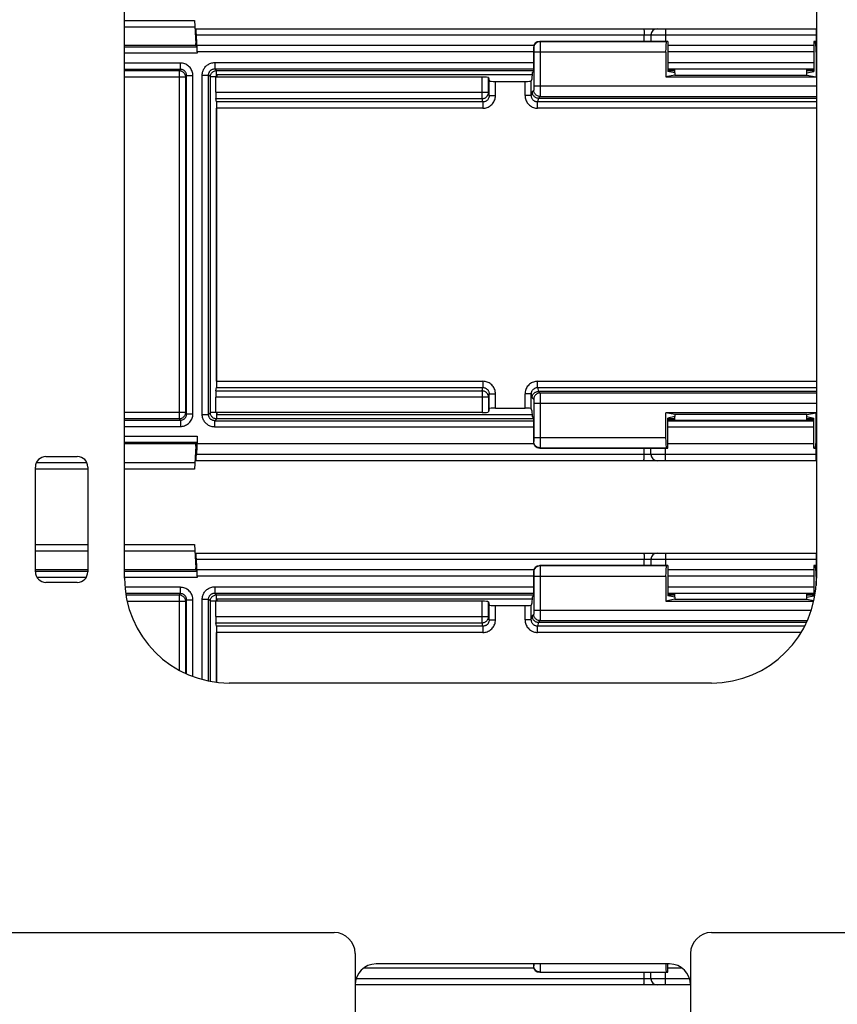
# Model space of a CAD drawing. Units: millimetres. Extents: x -60 to 60, y -264 to 264.
# Drawn here: x -24 to 15, y -220 to -174 of the extents above; entities that cross this region are included whole.
import ezdxf

# ---------------------------------------------------------------- set-up
doc = ezdxf.new("R2010")
doc.units = ezdxf.units.MM
doc.header["$LTSCALE"] = 16.335
doc.layers.get('0').update_dxf_attribs({"linetype": 'CONTINUOUS'})
for name, color, linetype in [('ASSI', 7, 'CONTINUOUS'), ('DRAFT', 7, 'CONTINUOUS'), ('RACCORDO', 7, 'CONTINUOUS')]:
    doc.layers.add(name, color=color, linetype=linetype)

msp = doc.modelspace()

# ---------------------------------------------------------------- linework, layer by layer
at = {"color": 7, "linetype": 'CONTINUOUS'}
for p, q in [((14, 63.75), (14, -200.15)), ((-19, -200.15), (-19, 26.45)), ((0.436, -176.15), (-14.6, -176.15)), ((-14.6, -176.15), (-14.6, -176.25)), ((-14.6, -192.25), (-14.6, -192.35)), ((-14.6, -192.35), (0.436, -192.35)), ((-22.75, -194.35), (-21.25, -194.35)), ((-23.25, -199.85), (-23.25, -194.85)), ((-20.75, -194.85), (-20.75, -199.85)), ((-21.25, -200.35), (-22.75, -200.35)), ((0.436, -201.15), (-14.6, -201.15)), ((-14.6, -201.15), (-14.6, -201.25)), ((-28.9, -217.05), (-9, -217.05)), ((9, -217.05), (28.9, -217.05)), ((-8, -218.05), (-8, -225.95)), ((8, -218.05), (8, -225.95)), ((7, -218.55), (-7, -218.55))]:
    msp.add_line(p, q, dxfattribs=at)
for centre, radius, start, end in [((-14.5, -176.25), 2, 122.3089, 123.4971), ((-14.5, -192.25), 2, 236.5029, 237.6911), ((-22.75, -194.85), 0.5, 90, 180), ((-21.25, -194.85), 0.5, 0, 90), ((-14.5, -201.25), 2, 122.3089, 123.4971), ((-22.75, -199.85), 0.5, 180, 270), ((-21.25, -199.85), 0.5, 270, 360), ((-9, -218.05), 1, 0, 90), ((9, -218.05), 1, 90, 180), ((-7, -219.55), 1, 90, 180), ((7, -219.55), 1, 0, 90)]:
    msp.add_arc(centre, radius, start, end, dxfattribs=at)
at = {"layer": 'ASSI', "color": 7, "linetype": 'CONTINUOUS'}
msp.add_line((9, -205.15), (-14, -205.15), dxfattribs=at)
for centre, start, end in [((-14, -200.15), 180, 270), ((9, -200.15), 270, 360)]:
    msp.add_arc(centre, 5, start, end, dxfattribs=at)
at = {"layer": 'DRAFT', "color": 7, "linetype": 'CONTINUOUS'}
for p, q in [((-15.6, -174.65), (-15.568, -174.65)), ((-15.6, -174.75), (-15.6, -174.65)), ((-15.568, -174.65), (-15.551, -174.649)), ((-15.551, -174.75), (-15.551, -174.649)), ((6.918, -174.554), (6.918, -175.987)), ((13.882, -174.554), (13.882, -175.987)), ((0.442, -176.054), (0.423, -176.345)), ((0.442, -176.054), (0.508, -175.987)), ((7.25, -176.054), (6.918, -175.987)), ((7.25, -176.054), (7.25, -176.154)), ((13.55, -176.054), (13.882, -175.987)), ((13.55, -176.154), (13.55, -176.054)), ((7.25, -176.154), (6.813, -176.241)), ((6.813, -176.241), (13.987, -176.241)), ((7.25, -176.154), (13.55, -176.154)), ((13.55, -176.154), (13.987, -176.241)), ((0.423, -192.155), (0.442, -192.446)), ((0.442, -192.446), (0.508, -192.513)), ((13.987, -192.259), (6.813, -192.259)), ((7.25, -192.346), (6.813, -192.259)), ((7.25, -192.446), (6.918, -192.513)), ((6.918, -193.946), (6.918, -192.513)), ((13.55, -192.346), (7.25, -192.346)), ((7.25, -192.346), (7.25, -192.446)), ((13.55, -192.346), (13.987, -192.259)), ((13.55, -192.446), (13.55, -192.346)), ((13.55, -192.446), (13.882, -192.513)), ((13.882, -193.946), (13.882, -192.513)), ((-15.6, -193.85), (-15.6, -193.75)), ((-15.6, -193.85), (-15.568, -193.85)), ((-15.551, -193.851), (-15.568, -193.85)), ((-15.53, -193.75), (-15.551, -193.75)), ((-15.551, -193.75), (-15.551, -193.851)), ((6.918, -199.554), (6.918, -200.987)), ((13.882, -199.554), (13.882, -200.987)), ((-15.6, -199.65), (-15.568, -199.65)), ((-15.6, -199.75), (-15.6, -199.65)), ((-15.568, -199.65), (-15.551, -199.649)), ((-15.551, -199.75), (-15.551, -199.649)), ((0.442, -201.054), (0.423, -201.345)), ((0.442, -201.054), (0.508, -200.987)), ((7.25, -201.154), (6.813, -201.241)), ((6.813, -201.241), (13.879, -201.241)), ((7.25, -201.054), (6.918, -200.987)), ((7.25, -201.054), (7.25, -201.154)), ((7.25, -201.154), (13.55, -201.154)), ((13.55, -201.054), (13.882, -200.987)), ((13.55, -201.154), (13.55, -201.054)), ((13.55, -201.154), (13.884, -201.22)), ((6.918, -218.946), (6.918, -218.55))]:
    msp.add_line(p, q, dxfattribs=at)
at = {"layer": 'RACCORDO', "color": 7, "linetype": 'CONTINUOUS'}
for p, q in [((-19, -173.55), (-15.658, -173.55)), ((-15.658, -173.55), (-15.6, -174.65)), ((-15.593, -173.95), (14, -173.95)), ((-15.568, -174.65), (-15.589, -174.245)), ((-15.551, -174.649), (-15.572, -174.245)), ((6.918, -174.554), (0.808, -174.554)), ((6.109, -174.245), (6.103, -174.554)), ((6.918, -174.554), (6.856, -174.566)), ((14, -174.554), (13.882, -174.554)), ((13.882, -174.554), (13.944, -174.566)), ((-15.6, -174.75), (-19, -174.75)), ((-15.535, -174.815), (-15.6, -174.75)), ((0.527, -174.75), (-15.551, -174.75)), ((-15.53, -175.05), (-15.53, -175.115)), ((0.508, -174.854), (0.508, -175.987)), ((6.813, -175.066), (6.813, -176.241)), ((13.882, -174.75), (6.918, -174.75)), ((13.987, -175.066), (13.987, -176.241)), ((13.601, -175.877), (7.199, -175.877)), ((7.199, -175.905), (7.25, -175.905)), ((7.25, -176.054), (7.25, -175.877)), ((13.55, -176.054), (13.55, -175.877)), ((13.55, -175.905), (13.601, -175.905)), ((-1.937, -176.25), (-14.642, -176.25)), ((-14.642, -176.979), (-14.642, -176.25)), ((-1.637, -176.276), (-1.605, -176.434)), ((-1.305, -176.46), (0.105, -176.46)), ((0.423, -176.345), (0.405, -176.434)), ((-14.605, -177.44), (-14.637, -177.278)), ((0.741, -177.254), (14, -177.254)), ((-14.6, -190.761), (-14.6, -177.739)), ((-14.637, -191.222), (-14.605, -191.06)), ((-14.642, -192.25), (-14.642, -191.521)), ((14, -191.246), (0.741, -191.246)), ((-1.305, -192.04), (0.105, -192.04)), ((-1.937, -192.25), (-14.642, -192.25)), ((-1.605, -192.066), (-1.637, -192.224)), ((0.423, -192.155), (0.405, -192.066)), ((0.508, -192.513), (0.508, -193.646)), ((6.813, -193.434), (6.813, -192.259)), ((7.25, -192.623), (7.25, -192.446)), ((13.55, -192.623), (13.55, -192.446)), ((13.987, -193.434), (13.987, -192.259)), ((7.199, -192.595), (7.25, -192.595)), ((13.601, -192.623), (7.199, -192.623)), ((13.55, -192.595), (13.601, -192.595)), ((-15.53, -193.385), (-15.53, -193.75)), ((-15.6, -193.75), (-19, -193.75)), ((-15.6, -193.85), (-15.658, -194.95)), ((-15.6, -193.75), (-15.535, -193.685)), ((-15.568, -193.85), (-15.589, -194.255)), ((-15.551, -193.851), (-15.572, -194.255)), ((0.527, -193.75), (-15.53, -193.75)), ((13.882, -193.75), (6.918, -193.75)), ((0.808, -193.946), (6.918, -193.946)), ((6.109, -194.255), (6.103, -193.946)), ((6.918, -193.946), (6.856, -193.934)), ((13.882, -193.946), (13.944, -193.934)), ((13.882, -193.946), (14, -193.946)), ((14, -194.55), (-15.593, -194.55)), ((-20.75, -194.95), (-23.25, -194.95)), ((-15.658, -194.95), (-19, -194.95)), ((-23.25, -198.55), (-20.75, -198.55)), ((-19, -198.55), (-15.658, -198.55)), ((-15.658, -198.55), (-15.6, -199.65)), ((-15.593, -198.95), (14, -198.95)), ((-15.568, -199.65), (-15.589, -199.245)), ((-15.551, -199.649), (-15.572, -199.245)), ((6.918, -199.554), (0.808, -199.554)), ((6.109, -199.245), (6.103, -199.554)), ((6.918, -199.554), (6.856, -199.566)), ((14, -199.554), (13.882, -199.554)), ((13.882, -199.554), (13.944, -199.566)), ((-20.75, -199.75), (-23.25, -199.75)), ((-15.6, -199.75), (-19, -199.75)), ((-15.535, -199.815), (-15.6, -199.75)), ((0.527, -199.75), (-15.551, -199.75)), ((0.508, -199.854), (0.508, -200.987)), ((13.882, -199.75), (6.918, -199.75)), ((-15.53, -200.05), (-15.53, -200.115)), ((6.813, -200.066), (6.813, -201.241)), ((13.987, -200.066), (13.987, -200.503)), ((13.601, -200.877), (7.199, -200.877)), ((7.199, -200.905), (7.25, -200.905)), ((7.25, -201.054), (7.25, -200.877)), ((13.55, -201.054), (13.55, -200.877)), ((13.55, -200.905), (13.601, -200.905)), ((-1.937, -201.25), (-14.642, -201.25)), ((-14.642, -201.979), (-14.642, -201.25)), ((-1.637, -201.276), (-1.605, -201.434)), ((0.423, -201.345), (0.405, -201.434)), ((-1.305, -201.46), (0.105, -201.46)), ((-14.605, -202.44), (-14.637, -202.278)), ((0.741, -202.254), (13.535, -202.254)), ((-14.6, -205.113), (-14.6, -202.739)), ((0.527, -218.75), (-7.6, -218.75)), ((0.508, -218.55), (0.508, -218.646)), ((7.6, -218.75), (6.918, -218.75)), ((0.808, -218.946), (6.918, -218.946)), ((6.109, -219.255), (6.103, -218.946)), ((6.918, -218.946), (6.856, -218.934)), ((8, -219.55), (-8, -219.55))]:
    msp.add_line(p, q, dxfattribs=at)
at = {"layer": 'RACCORDO', "color": 250, "linetype": 'CONTINUOUS'}
for p, q in [((-15.657, -173.568), (-19, -173.568)), ((-15.641, -173.868), (-19, -173.868)), ((6.809, -173.95), (6.809, -174.245)), ((13.991, -173.95), (13.991, -174.245)), ((-15.572, -174.245), (5.788, -174.245)), ((0.808, -174.554), (0.821, -174.566)), ((6.856, -174.566), (0.821, -174.566)), ((0.822, -174.591), (0.822, -174.629)), ((0.822, -174.629), (0.823, -174.71)), ((5.783, -174.554), (5.788, -174.245)), ((5.788, -174.245), (5.858, -174.244)), ((5.858, -174.244), (5.924, -174.243)), ((5.924, -174.243), (5.984, -174.242)), ((5.984, -174.242), (6.02, -174.242)), ((6.144, -174.243), (6.188, -174.243)), ((6.188, -174.243), (6.282, -174.243)), ((6.282, -174.243), (6.52, -174.243)), ((6.52, -174.243), (6.809, -174.245)), ((6.809, -174.245), (6.803, -174.554)), ((6.809, -174.245), (13.991, -174.245)), ((14, -174.566), (13.944, -174.566)), ((13.991, -174.245), (14, -174.245)), ((13.991, -174.245), (13.997, -174.554)), ((-19, -174.815), (-15.535, -174.815)), ((-15.53, -175.115), (-19, -175.115)), ((0.508, -175.05), (-15.53, -175.05)), ((0.508, -174.854), (0.521, -174.866)), ((0.523, -174.901), (0.523, -174.924)), ((0.523, -174.924), (0.523, -174.948)), ((0.523, -174.948), (0.524, -174.987)), ((0.524, -174.987), (0.524, -175.032)), ((0.524, -175.032), (0.524, -176.675)), ((6.813, -175.066), (0.524, -175.066)), ((0.823, -174.71), (0.824, -174.904)), ((0.824, -174.904), (0.824, -176.675)), ((13.882, -175.05), (6.918, -175.05)), ((14, -175.066), (13.987, -175.066)), ((-16.335, -175.585), (-19, -175.585)), ((-16.335, -175.885), (-16.335, -175.585)), ((-14.691, -175.559), (0.508, -175.559)), ((-14.691, -175.559), (-14.691, -175.859)), ((6.918, -175.559), (13.882, -175.559)), ((-16.335, -175.885), (-19, -175.885)), ((-19, -175.945), (-16.395, -175.945)), ((-16.335, -175.885), (-16.395, -175.945)), ((-16.395, -175.945), (-16.395, -192.555)), ((-14.691, -175.859), (0.508, -175.859)), ((-14.605, -175.945), (-14.691, -175.859)), ((-14.605, -175.945), (0.508, -175.945)), ((-14.605, -176.245), (-14.605, -175.945)), ((6.918, -175.859), (13.882, -175.859)), ((6.918, -175.945), (7.25, -175.945)), ((7.199, -175.905), (7.199, -175.877)), ((13.55, -175.945), (13.882, -175.945)), ((13.601, -175.877), (13.601, -175.905)), ((-19, -176.245), (-16.095, -176.245)), ((-16.035, -176.185), (-16.095, -176.245)), ((-16.095, -176.245), (-16.095, -192.255)), ((-16.035, -176.185), (-15.735, -176.185)), ((-16.035, -192.315), (-16.035, -176.185)), ((-15.735, -192.315), (-15.735, -176.185)), ((-15.291, -176.159), (-14.991, -176.159)), ((-15.291, -192.341), (-15.291, -176.159)), ((-14.905, -176.245), (-14.991, -176.159)), ((-14.991, -192.341), (-14.991, -176.159)), ((-14.605, -176.245), (-14.905, -176.245)), ((-14.905, -192.255), (-14.905, -176.245)), ((-1.937, -177.278), (-1.937, -176.25)), ((-1.637, -176.979), (-1.637, -176.276)), ((-1.605, -177.137), (-1.605, -176.434)), ((-1.305, -177.137), (-1.305, -176.46)), ((0.105, -177.137), (0.105, -176.46)), ((0.405, -177.137), (0.405, -176.434)), ((-14.642, -176.979), (-1.637, -176.979)), ((-1.605, -177.137), (-1.637, -176.979)), ((0.405, -177.137), (0.442, -176.954)), ((0.521, -176.875), (0.442, -176.954)), ((0.523, -176.798), (0.523, -176.823)), ((0.524, -176.675), (14, -176.675)), ((0.524, -176.675), (0.524, -176.733)), ((0.824, -176.675), (0.823, -176.946)), ((-14.637, -177.278), (-1.937, -177.278)), ((-1.904, -177.44), (-14.605, -177.44)), ((-1.904, -177.44), (-1.937, -177.278)), ((-1.904, -177.44), (-1.904, -177.739)), ((-1.605, -177.137), (-1.305, -177.137)), ((0.405, -177.137), (0.105, -177.137)), ((0.741, -177.254), (0.704, -177.44)), ((14, -177.44), (0.704, -177.44)), ((0.704, -177.739), (0.704, -177.44)), ((0.821, -177.175), (0.742, -177.254)), ((0.821, -177.175), (14, -177.175)), ((-14.605, -190.761), (-14.605, -177.739)), ((-1.904, -177.739), (-14.6, -177.739)), ((14, -177.739), (0.704, -177.739)), ((-14.605, -191.06), (-1.904, -191.06)), ((-14.6, -190.761), (-1.904, -190.761)), ((-1.937, -191.222), (-1.904, -191.06)), ((-1.904, -190.761), (-1.904, -191.06)), ((0.704, -190.761), (14, -190.761)), ((0.704, -191.06), (0.704, -190.761)), ((0.704, -191.06), (14, -191.06)), ((0.704, -191.06), (0.741, -191.246)), ((-1.637, -191.521), (-14.642, -191.521)), ((-14.637, -191.222), (-1.937, -191.222)), ((-1.937, -191.222), (-1.937, -192.25)), ((-1.605, -191.363), (-1.637, -191.521)), ((-1.637, -191.521), (-1.637, -192.224)), ((-1.605, -191.363), (-1.305, -191.363)), ((-1.605, -192.066), (-1.605, -191.363)), ((-1.305, -192.04), (-1.305, -191.363)), ((0.405, -191.363), (0.105, -191.363)), ((0.105, -192.04), (0.105, -191.363)), ((0.405, -191.363), (0.442, -191.546)), ((0.405, -192.066), (0.405, -191.363)), ((0.442, -191.546), (0.521, -191.625)), ((0.742, -191.246), (0.821, -191.325)), ((14, -191.325), (0.821, -191.325)), ((0.822, -191.349), (0.822, -191.388)), ((0.822, -191.388), (0.823, -191.468)), ((0.823, -191.468), (0.824, -191.662)), ((0.523, -191.66), (0.523, -191.682)), ((0.523, -191.682), (0.523, -191.707)), ((0.523, -191.707), (0.524, -191.746)), ((0.524, -191.746), (0.524, -191.79)), ((0.524, -191.79), (0.524, -193.434)), ((14, -191.825), (0.524, -191.825)), ((0.824, -191.662), (0.824, -193.434)), ((-16.095, -192.255), (-19, -192.255)), ((-16.095, -192.255), (-16.035, -192.315)), ((-16.035, -192.315), (-15.735, -192.315)), ((-15.291, -192.341), (-14.991, -192.341)), ((-14.905, -192.255), (-14.991, -192.341)), ((-14.605, -192.255), (-14.905, -192.255)), ((-14.605, -192.255), (-14.605, -192.555)), ((-16.395, -192.555), (-19, -192.555)), ((-19, -192.615), (-16.335, -192.615)), ((-19, -192.915), (-16.335, -192.915)), ((-16.395, -192.555), (-16.335, -192.615)), ((-16.335, -192.615), (-16.335, -192.915)), ((-14.605, -192.555), (-14.691, -192.641)), ((-14.691, -192.641), (0.508, -192.641)), ((-14.691, -192.941), (-14.691, -192.641)), ((0.508, -192.941), (-14.691, -192.941)), ((0.508, -192.555), (-14.605, -192.555)), ((7.25, -192.555), (6.918, -192.555)), ((6.918, -192.641), (13.882, -192.641)), ((13.882, -192.941), (6.918, -192.941)), ((7.199, -192.595), (7.199, -192.623)), ((13.882, -192.555), (13.55, -192.555)), ((13.601, -192.623), (13.601, -192.595)), ((-19, -193.385), (-15.53, -193.385)), ((0.524, -193.434), (6.813, -193.434)), ((0.524, -193.434), (0.524, -193.491)), ((0.824, -193.434), (0.823, -193.705)), ((13.987, -193.434), (14, -193.434)), ((-15.535, -193.685), (-19, -193.685)), ((0.521, -193.634), (0.508, -193.646)), ((0.524, -193.491), (0.523, -193.542)), ((0.523, -193.542), (0.523, -193.57)), ((5.788, -194.255), (-15.572, -194.255)), ((0.821, -193.934), (0.808, -193.946)), ((0.821, -193.934), (6.856, -193.934)), ((5.788, -194.255), (5.783, -193.946)), ((5.952, -194.257), (5.885, -194.257)), ((6.009, -194.258), (5.952, -194.257)), ((6.04, -194.258), (6.009, -194.258)), ((6.066, -194.257), (6.04, -194.258)), ((6.274, -194.257), (6.192, -194.257)), ((6.485, -194.257), (6.274, -194.257)), ((6.809, -194.255), (6.485, -194.257)), ((6.809, -194.255), (6.803, -193.946)), ((13.991, -194.255), (6.809, -194.255)), ((6.809, -194.55), (6.809, -194.255)), ((13.944, -193.934), (14, -193.934)), ((13.991, -194.255), (13.997, -193.946)), ((14, -194.255), (13.991, -194.255)), ((13.991, -194.55), (13.991, -194.255)), ((-23.2, -194.632), (-20.8, -194.632)), ((-19, -194.632), (-15.641, -194.632)), ((-23.25, -194.932), (-20.75, -194.932)), ((-19, -194.932), (-15.657, -194.932)), ((-20.75, -198.568), (-23.25, -198.568)), ((-15.657, -198.568), (-19, -198.568)), ((-20.75, -198.868), (-23.25, -198.868)), ((-15.641, -198.868), (-19, -198.868)), ((6.809, -198.95), (6.809, -199.245)), ((13.991, -198.95), (13.991, -199.245)), ((-15.572, -199.245), (5.788, -199.245)), ((0.808, -199.554), (0.821, -199.566)), ((6.856, -199.566), (0.821, -199.566)), ((5.783, -199.554), (5.788, -199.245)), ((5.788, -199.245), (5.858, -199.244)), ((5.858, -199.244), (5.924, -199.243)), ((5.924, -199.243), (5.984, -199.242)), ((5.984, -199.242), (6.02, -199.242)), ((6.144, -199.243), (6.188, -199.243)), ((6.188, -199.243), (6.282, -199.243)), ((6.282, -199.243), (6.52, -199.243)), ((6.52, -199.243), (6.809, -199.245)), ((6.809, -199.245), (6.803, -199.554)), ((6.809, -199.245), (13.991, -199.245)), ((14, -199.566), (13.944, -199.566)), ((13.991, -199.245), (14, -199.245)), ((13.991, -199.245), (13.997, -199.554)), ((-23.25, -199.815), (-20.75, -199.815)), ((-19, -199.815), (-15.535, -199.815)), ((0.508, -199.854), (0.521, -199.866)), ((0.523, -199.901), (0.523, -199.924)), ((0.523, -199.924), (0.523, -199.948)), ((0.523, -199.948), (0.524, -199.987)), ((0.524, -199.987), (0.524, -200.032)), ((0.524, -200.032), (0.524, -201.675)), ((0.822, -199.591), (0.822, -199.629)), ((0.822, -199.629), (0.823, -199.71)), ((0.823, -199.71), (0.824, -199.904)), ((0.824, -199.904), (0.824, -201.675)), ((-20.826, -200.115), (-23.174, -200.115)), ((-15.53, -200.115), (-19, -200.115)), ((0.508, -200.05), (-15.53, -200.05)), ((6.813, -200.066), (0.524, -200.066)), ((13.882, -200.05), (6.918, -200.05)), ((14, -200.066), (13.987, -200.066)), ((-16.335, -200.585), (-18.98, -200.585)), ((-16.335, -200.885), (-18.945, -200.885)), ((-18.936, -200.945), (-16.395, -200.945)), ((-16.335, -200.885), (-16.395, -200.945)), ((-16.395, -200.945), (-16.395, -204.538)), ((-16.335, -200.885), (-16.335, -200.585)), ((-14.691, -200.559), (0.508, -200.559)), ((-14.691, -200.559), (-14.691, -200.859)), ((-14.691, -200.859), (0.508, -200.859)), ((-14.605, -200.945), (-14.691, -200.859)), ((-14.605, -200.945), (0.508, -200.945)), ((-14.605, -201.245), (-14.605, -200.945)), ((6.918, -200.559), (13.882, -200.559)), ((6.918, -200.859), (13.882, -200.859)), ((6.918, -200.945), (7.25, -200.945)), ((7.199, -200.905), (7.199, -200.877)), ((13.55, -200.945), (13.882, -200.945)), ((13.601, -200.877), (13.601, -200.905)), ((-18.878, -201.245), (-16.095, -201.245)), ((-16.035, -201.185), (-16.095, -201.245)), ((-16.095, -201.245), (-16.095, -204.689)), ((-16.035, -201.185), (-15.735, -201.185)), ((-16.035, -204.717), (-16.035, -201.185)), ((-15.735, -204.839), (-15.735, -201.185)), ((-15.291, -201.159), (-14.991, -201.159)), ((-15.291, -204.98), (-15.291, -201.159)), ((-14.905, -201.245), (-14.991, -201.159)), ((-14.991, -205.05), (-14.991, -201.159)), ((-14.605, -201.245), (-14.905, -201.245)), ((-14.905, -205.067), (-14.905, -201.245)), ((-1.937, -202.278), (-1.937, -201.25)), ((-1.637, -201.979), (-1.637, -201.276)), ((-1.605, -202.137), (-1.605, -201.434)), ((0.405, -202.137), (0.405, -201.434)), ((-1.305, -202.137), (-1.305, -201.46)), ((0.105, -202.137), (0.105, -201.46)), ((0.521, -201.875), (0.442, -201.954)), ((0.524, -201.733), (0.523, -201.784)), ((0.523, -201.784), (0.523, -201.811)), ((0.524, -201.675), (13.761, -201.675)), ((0.524, -201.675), (0.524, -201.733)), ((0.824, -201.675), (0.823, -201.946)), ((-14.642, -201.979), (-1.637, -201.979)), ((-14.637, -202.278), (-1.937, -202.278)), ((-1.904, -202.44), (-1.937, -202.278)), ((-1.605, -202.137), (-1.637, -201.979)), ((-1.605, -202.137), (-1.305, -202.137)), ((0.405, -202.137), (0.105, -202.137)), ((0.405, -202.137), (0.442, -201.954)), ((0.741, -202.254), (0.704, -202.44)), ((0.821, -202.175), (0.742, -202.254)), ((0.821, -202.175), (13.571, -202.175)), ((0.823, -201.946), (0.823, -202.071)), ((-1.904, -202.44), (-14.605, -202.44)), ((-14.605, -205.112), (-14.605, -202.739)), ((-1.904, -202.739), (-14.6, -202.739)), ((-1.904, -202.44), (-1.904, -202.739)), ((13.444, -202.44), (0.704, -202.44)), ((0.704, -202.739), (0.704, -202.44)), ((13.277, -202.739), (0.704, -202.739)), ((0.521, -218.634), (0.508, -218.646)), ((0.523, -218.55), (0.523, -218.57)), ((0.824, -218.55), (0.823, -218.775)), ((0.823, -218.775), (0.823, -218.83)), ((5.788, -219.255), (-7.955, -219.255)), ((0.821, -218.934), (0.808, -218.946)), ((0.821, -218.934), (6.856, -218.934)), ((5.788, -219.255), (5.783, -218.946)), ((5.952, -219.257), (5.885, -219.257)), ((6.009, -219.258), (5.952, -219.257)), ((6.04, -219.258), (6.009, -219.258)), ((6.066, -219.257), (6.04, -219.258)), ((6.274, -219.257), (6.192, -219.257)), ((6.485, -219.257), (6.274, -219.257)), ((6.809, -219.255), (6.485, -219.257)), ((6.809, -219.255), (6.803, -218.946)), ((7.955, -219.255), (6.809, -219.255)), ((6.809, -219.55), (6.809, -219.255))]:
    msp.add_line(p, q, dxfattribs=at)
for points in [[(5.767, -173.95), (5.769, -173.952), (5.771, -173.956), (5.773, -173.964), (5.775, -173.975), (5.777, -173.989), (5.779, -174.006), (5.781, -174.025), (5.782, -174.047), (5.784, -174.071), (5.785, -174.097), (5.786, -174.124), (5.787, -174.153), (5.787, -174.183), (5.788, -174.214), (5.788, -174.245)], [(0.821, -174.566), (0.781, -174.569), (0.743, -174.576), (0.706, -174.589), (0.671, -174.606), (0.638, -174.628), (0.608, -174.654), (0.583, -174.684), (0.561, -174.716), (0.543, -174.751), (0.531, -174.789), (0.523, -174.827), (0.521, -174.866)], [(0.821, -174.566), (0.821, -174.57), (0.821, -174.578), (0.822, -174.591)], [(6.02, -174.242), (6.05, -174.242), (6.062, -174.243), (6.074, -174.243), (6.084, -174.243), (6.093, -174.243), (6.1, -174.244), (6.105, -174.244), (6.108, -174.244), (6.109, -174.245)], [(6.109, -174.245), (6.111, -174.244), (6.118, -174.244), (6.129, -174.244), (6.144, -174.243)], [(0.521, -174.866), (0.521, -174.868), (0.521, -174.871), (0.522, -174.876), (0.522, -174.883), (0.522, -174.891), (0.523, -174.901)], [(-15.735, -176.185), (-15.738, -176.133), (-15.745, -176.081), (-15.756, -176.031), (-15.771, -175.981), (-15.791, -175.933), (-15.815, -175.887), (-15.843, -175.843), (-15.875, -175.801), (-15.909, -175.763), (-15.947, -175.728), (-15.987, -175.696), (-16.031, -175.668), (-16.077, -175.644), (-16.125, -175.623), (-16.176, -175.607), (-16.227, -175.595), (-16.28, -175.588), (-16.335, -175.585)], [(-15.291, -176.159), (-15.289, -176.113), (-15.284, -176.069), (-15.276, -176.025), (-15.264, -175.983), (-15.25, -175.941), (-15.233, -175.901), (-15.212, -175.862), (-15.189, -175.825), (-15.163, -175.789), (-15.135, -175.756), (-15.104, -175.724), (-15.071, -175.695), (-15.037, -175.669), (-15.001, -175.645), (-14.962, -175.624), (-14.922, -175.605), (-14.879, -175.589), (-14.835, -175.577), (-14.789, -175.568), (-14.741, -175.562), (-14.691, -175.559)], [(-16.395, -175.945), (-16.363, -175.947), (-16.332, -175.951), (-16.302, -175.96), (-16.273, -175.971), (-16.245, -175.985), (-16.219, -176.002), (-16.194, -176.022), (-16.172, -176.044), (-16.152, -176.069), (-16.135, -176.095), (-16.121, -176.123), (-16.11, -176.152), (-16.101, -176.182), (-16.097, -176.213), (-16.095, -176.245)], [(-16.035, -176.185), (-16.036, -176.159), (-16.04, -176.133), (-16.045, -176.108), (-16.053, -176.083), (-16.063, -176.059), (-16.075, -176.036), (-16.089, -176.014), (-16.105, -175.993), (-16.122, -175.974), (-16.141, -175.957), (-16.161, -175.941), (-16.183, -175.927), (-16.206, -175.915), (-16.23, -175.904), (-16.255, -175.896), (-16.282, -175.89), (-16.308, -175.887), (-16.335, -175.885)], [(-14.991, -176.159), (-14.99, -176.136), (-14.987, -176.114), (-14.983, -176.092), (-14.978, -176.071), (-14.97, -176.05), (-14.962, -176.03), (-14.952, -176.011), (-14.94, -175.992), (-14.927, -175.974), (-14.913, -175.957), (-14.897, -175.942), (-14.881, -175.927), (-14.864, -175.914), (-14.846, -175.902), (-14.827, -175.892), (-14.806, -175.882), (-14.785, -175.874), (-14.763, -175.868), (-14.74, -175.863), (-14.716, -175.86), (-14.691, -175.859)], [(-14.905, -176.245), (-14.903, -176.213), (-14.899, -176.182), (-14.89, -176.152), (-14.879, -176.123), (-14.865, -176.095), (-14.848, -176.069), (-14.828, -176.044), (-14.806, -176.022), (-14.781, -176.002), (-14.755, -175.985), (-14.727, -175.971), (-14.698, -175.96), (-14.668, -175.951), (-14.637, -175.947), (-14.605, -175.945)], [(-1.937, -177.278), (-1.906, -177.276), (-1.875, -177.271), (-1.845, -177.263), (-1.816, -177.252), (-1.788, -177.238), (-1.762, -177.221), (-1.737, -177.202), (-1.715, -177.179), (-1.695, -177.155), (-1.677, -177.129), (-1.663, -177.101), (-1.652, -177.072), (-1.643, -177.041), (-1.638, -177.01), (-1.637, -176.979)], [(0.523, -176.823), (0.522, -176.842), (0.522, -176.85), (0.522, -176.857), (0.522, -176.863), (0.521, -176.868), (0.521, -176.871), (0.521, -176.874), (0.521, -176.875)], [(0.821, -177.175), (0.781, -177.173), (0.743, -177.165), (0.706, -177.152), (0.671, -177.135), (0.638, -177.113), (0.608, -177.087), (0.583, -177.058), (0.561, -177.025), (0.543, -176.99), (0.531, -176.953), (0.523, -176.914), (0.521, -176.875)], [(0.524, -176.733), (0.523, -176.784), (0.523, -176.798)], [(0.823, -176.946), (0.823, -177.071), (0.822, -177.093)], [(-1.904, -177.739), (-1.852, -177.736), (-1.801, -177.73), (-1.751, -177.719), (-1.702, -177.703), (-1.653, -177.683), (-1.606, -177.659), (-1.562, -177.631), (-1.521, -177.599), (-1.482, -177.564), (-1.447, -177.525), (-1.414, -177.484), (-1.386, -177.439), (-1.362, -177.393), (-1.342, -177.344), (-1.326, -177.293), (-1.314, -177.243), (-1.308, -177.191), (-1.305, -177.137)], [(-1.605, -177.137), (-1.606, -177.164), (-1.61, -177.191), (-1.615, -177.217), (-1.623, -177.242), (-1.633, -177.266), (-1.646, -177.29), (-1.66, -177.312), (-1.676, -177.333), (-1.693, -177.352), (-1.713, -177.37), (-1.733, -177.386), (-1.755, -177.4), (-1.779, -177.412), (-1.803, -177.422), (-1.828, -177.43), (-1.853, -177.435), (-1.879, -177.439), (-1.904, -177.44)], [(0.105, -177.137), (0.108, -177.191), (0.114, -177.243), (0.126, -177.293), (0.142, -177.344), (0.162, -177.393), (0.186, -177.439), (0.214, -177.484), (0.247, -177.525), (0.282, -177.564), (0.321, -177.599), (0.362, -177.631), (0.406, -177.659), (0.453, -177.683), (0.502, -177.703), (0.551, -177.719), (0.601, -177.73), (0.652, -177.736), (0.704, -177.739)], [(0.704, -177.44), (0.679, -177.439), (0.653, -177.435), (0.628, -177.43), (0.603, -177.422), (0.579, -177.412), (0.555, -177.4), (0.533, -177.386), (0.513, -177.37), (0.493, -177.352), (0.476, -177.333), (0.46, -177.312), (0.446, -177.29), (0.434, -177.266), (0.423, -177.242), (0.415, -177.217), (0.41, -177.191), (0.406, -177.164), (0.405, -177.137)], [(0.822, -177.093), (0.822, -177.13), (0.822, -177.144), (0.821, -177.156), (0.821, -177.166), (0.821, -177.172), (0.821, -177.175)], [(-1.305, -191.363), (-1.308, -191.309), (-1.314, -191.257), (-1.326, -191.207), (-1.342, -191.156), (-1.362, -191.107), (-1.386, -191.061), (-1.414, -191.016), (-1.447, -190.975), (-1.482, -190.936), (-1.521, -190.901), (-1.562, -190.869), (-1.606, -190.841), (-1.653, -190.817), (-1.702, -190.797), (-1.751, -190.781), (-1.801, -190.77), (-1.852, -190.764), (-1.904, -190.761)], [(-1.904, -191.06), (-1.879, -191.061), (-1.853, -191.065), (-1.828, -191.07), (-1.803, -191.078), (-1.779, -191.088), (-1.755, -191.1), (-1.733, -191.114), (-1.713, -191.13), (-1.693, -191.148), (-1.676, -191.167), (-1.66, -191.188), (-1.646, -191.21), (-1.634, -191.234), (-1.623, -191.258), (-1.615, -191.283), (-1.61, -191.309), (-1.606, -191.336), (-1.605, -191.363)], [(0.704, -190.761), (0.652, -190.764), (0.601, -190.77), (0.551, -190.781), (0.502, -190.797), (0.453, -190.817), (0.406, -190.841), (0.362, -190.869), (0.321, -190.901), (0.282, -190.936), (0.247, -190.975), (0.214, -191.016), (0.186, -191.061), (0.162, -191.107), (0.142, -191.156), (0.126, -191.207), (0.114, -191.257), (0.108, -191.309), (0.105, -191.363)], [(0.405, -191.363), (0.406, -191.336), (0.41, -191.309), (0.415, -191.283), (0.423, -191.258), (0.433, -191.234), (0.446, -191.21), (0.46, -191.188), (0.476, -191.167), (0.493, -191.148), (0.513, -191.13), (0.533, -191.114), (0.555, -191.1), (0.579, -191.088), (0.603, -191.078), (0.628, -191.07), (0.653, -191.065), (0.679, -191.061), (0.704, -191.06)], [(-1.637, -191.521), (-1.638, -191.49), (-1.643, -191.459), (-1.652, -191.428), (-1.663, -191.399), (-1.677, -191.371), (-1.695, -191.345), (-1.715, -191.321), (-1.737, -191.298), (-1.762, -191.279), (-1.788, -191.262), (-1.816, -191.248), (-1.845, -191.237), (-1.875, -191.229), (-1.906, -191.224), (-1.937, -191.222)], [(0.821, -191.325), (0.781, -191.327), (0.743, -191.335), (0.706, -191.348), (0.671, -191.365), (0.638, -191.387), (0.608, -191.413), (0.583, -191.442), (0.561, -191.475), (0.543, -191.51), (0.531, -191.547), (0.523, -191.586), (0.521, -191.625)], [(0.821, -191.325), (0.821, -191.328), (0.821, -191.337), (0.822, -191.349)], [(0.521, -191.625), (0.521, -191.626), (0.521, -191.63), (0.522, -191.635), (0.522, -191.641), (0.522, -191.65), (0.523, -191.66)], [(-16.095, -192.255), (-16.097, -192.287), (-16.101, -192.318), (-16.11, -192.348), (-16.121, -192.377), (-16.135, -192.405), (-16.152, -192.431), (-16.172, -192.456), (-16.194, -192.478), (-16.219, -192.498), (-16.245, -192.515), (-16.273, -192.529), (-16.302, -192.54), (-16.332, -192.549), (-16.363, -192.553), (-16.395, -192.555)], [(-16.335, -192.915), (-16.282, -192.912), (-16.231, -192.905), (-16.181, -192.894), (-16.131, -192.879), (-16.083, -192.859), (-16.037, -192.835), (-15.994, -192.808), (-15.952, -192.776), (-15.914, -192.742), (-15.879, -192.704), (-15.847, -192.663), (-15.819, -192.62), (-15.794, -192.573), (-15.773, -192.524), (-15.757, -192.473), (-15.745, -192.422), (-15.738, -192.369), (-15.735, -192.315)], [(-16.335, -192.615), (-16.309, -192.614), (-16.283, -192.61), (-16.258, -192.605), (-16.233, -192.597), (-16.209, -192.587), (-16.186, -192.575), (-16.164, -192.561), (-16.144, -192.546), (-16.125, -192.528), (-16.107, -192.509), (-16.091, -192.489), (-16.077, -192.467), (-16.065, -192.444), (-16.054, -192.419), (-16.046, -192.394), (-16.04, -192.368), (-16.037, -192.342), (-16.035, -192.315)], [(-14.691, -192.941), (-14.737, -192.939), (-14.781, -192.934), (-14.825, -192.926), (-14.867, -192.914), (-14.909, -192.9), (-14.949, -192.883), (-14.988, -192.862), (-15.025, -192.839), (-15.061, -192.813), (-15.094, -192.785), (-15.126, -192.754), (-15.155, -192.721), (-15.181, -192.687), (-15.205, -192.651), (-15.226, -192.612), (-15.245, -192.572), (-15.261, -192.529), (-15.273, -192.485), (-15.282, -192.439), (-15.288, -192.391), (-15.291, -192.341)], [(-14.691, -192.641), (-14.714, -192.64), (-14.736, -192.637), (-14.758, -192.633), (-14.779, -192.628), (-14.8, -192.62), (-14.82, -192.612), (-14.839, -192.602), (-14.858, -192.59), (-14.876, -192.577), (-14.893, -192.563), (-14.908, -192.547), (-14.923, -192.531), (-14.936, -192.514), (-14.948, -192.496), (-14.958, -192.477), (-14.968, -192.456), (-14.976, -192.435), (-14.982, -192.413), (-14.987, -192.39), (-14.99, -192.366), (-14.991, -192.341)], [(-14.605, -192.555), (-14.637, -192.553), (-14.668, -192.549), (-14.698, -192.54), (-14.727, -192.529), (-14.755, -192.515), (-14.781, -192.498), (-14.806, -192.478), (-14.828, -192.456), (-14.848, -192.431), (-14.865, -192.405), (-14.879, -192.377), (-14.89, -192.348), (-14.899, -192.318), (-14.903, -192.287), (-14.905, -192.255)], [(0.523, -193.57), (0.523, -193.592), (0.522, -193.601), (0.522, -193.609), (0.522, -193.616), (0.522, -193.622), (0.521, -193.626), (0.521, -193.63), (0.521, -193.632), (0.521, -193.634)], [(0.821, -193.934), (0.781, -193.931), (0.743, -193.924), (0.706, -193.911), (0.671, -193.894), (0.638, -193.872), (0.608, -193.846), (0.583, -193.816), (0.561, -193.784), (0.543, -193.749), (0.531, -193.711), (0.523, -193.673), (0.521, -193.634)], [(0.822, -193.852), (0.822, -193.889), (0.822, -193.903), (0.821, -193.915), (0.821, -193.925), (0.821, -193.931), (0.821, -193.934)], [(0.823, -193.705), (0.823, -193.83), (0.822, -193.852)], [(5.767, -194.55), (5.769, -194.548), (5.771, -194.544), (5.773, -194.536), (5.775, -194.525), (5.777, -194.511), (5.779, -194.494), (5.781, -194.475), (5.782, -194.453), (5.784, -194.429), (5.785, -194.403), (5.786, -194.376), (5.787, -194.347), (5.787, -194.317), (5.788, -194.286), (5.788, -194.255)], [(5.885, -194.257), (5.812, -194.256), (5.788, -194.255)], [(6.109, -194.255), (6.108, -194.256), (6.105, -194.256), (6.101, -194.256), (6.094, -194.257), (6.087, -194.257), (6.077, -194.257), (6.066, -194.257)], [(6.192, -194.257), (6.154, -194.257), (6.139, -194.257), (6.127, -194.256), (6.117, -194.256), (6.111, -194.256), (6.109, -194.255)], [(5.767, -198.95), (5.769, -198.952), (5.771, -198.956), (5.773, -198.964), (5.775, -198.975), (5.777, -198.989), (5.779, -199.006), (5.781, -199.025), (5.782, -199.047), (5.784, -199.071), (5.785, -199.097), (5.786, -199.124), (5.787, -199.153), (5.787, -199.183), (5.788, -199.214), (5.788, -199.245)], [(0.821, -199.566), (0.781, -199.569), (0.743, -199.576), (0.706, -199.589), (0.671, -199.606), (0.638, -199.628), (0.608, -199.654), (0.583, -199.684), (0.561, -199.716), (0.543, -199.751), (0.531, -199.789), (0.523, -199.827), (0.521, -199.866)], [(0.821, -199.566), (0.821, -199.57), (0.821, -199.578), (0.822, -199.591)], [(6.02, -199.242), (6.05, -199.242), (6.062, -199.243), (6.074, -199.243), (6.084, -199.243), (6.093, -199.243), (6.1, -199.244), (6.105, -199.244), (6.108, -199.244), (6.109, -199.245)], [(6.109, -199.245), (6.111, -199.244), (6.118, -199.244), (6.129, -199.244), (6.144, -199.243)], [(0.521, -199.866), (0.521, -199.868), (0.521, -199.871), (0.522, -199.876), (0.522, -199.883), (0.522, -199.891), (0.523, -199.901)], [(-16.395, -200.945), (-16.363, -200.947), (-16.332, -200.951), (-16.302, -200.96), (-16.273, -200.971), (-16.245, -200.985), (-16.219, -201.002), (-16.194, -201.022), (-16.172, -201.044), (-16.152, -201.069), (-16.135, -201.095), (-16.121, -201.123), (-16.11, -201.152), (-16.101, -201.182), (-16.097, -201.213), (-16.095, -201.245)], [(-15.735, -201.185), (-15.738, -201.133), (-15.745, -201.081), (-15.756, -201.031), (-15.771, -200.981), (-15.791, -200.933), (-15.815, -200.887), (-15.843, -200.843), (-15.875, -200.801), (-15.909, -200.763), (-15.947, -200.728), (-15.987, -200.696), (-16.031, -200.668), (-16.077, -200.644), (-16.125, -200.623), (-16.176, -200.607), (-16.227, -200.595), (-16.28, -200.588), (-16.335, -200.585)], [(-16.035, -201.185), (-16.036, -201.159), (-16.04, -201.133), (-16.045, -201.108), (-16.053, -201.083), (-16.063, -201.059), (-16.075, -201.036), (-16.089, -201.014), (-16.105, -200.993), (-16.122, -200.974), (-16.141, -200.957), (-16.161, -200.941), (-16.183, -200.927), (-16.206, -200.915), (-16.23, -200.904), (-16.255, -200.896), (-16.282, -200.89), (-16.308, -200.887), (-16.335, -200.885)], [(-15.291, -201.159), (-15.289, -201.113), (-15.284, -201.069), (-15.276, -201.025), (-15.264, -200.983), (-15.25, -200.941), (-15.233, -200.901), (-15.212, -200.862), (-15.189, -200.825), (-15.163, -200.789), (-15.135, -200.756), (-15.104, -200.724), (-15.071, -200.695), (-15.037, -200.669), (-15.001, -200.645), (-14.962, -200.624), (-14.922, -200.605), (-14.879, -200.589), (-14.835, -200.577), (-14.789, -200.568), (-14.741, -200.562), (-14.691, -200.559)], [(-14.991, -201.159), (-14.99, -201.136), (-14.987, -201.114), (-14.983, -201.092), (-14.978, -201.071), (-14.97, -201.05), (-14.962, -201.03), (-14.952, -201.011), (-14.94, -200.992), (-14.927, -200.974), (-14.913, -200.957), (-14.897, -200.942), (-14.881, -200.927), (-14.864, -200.914), (-14.846, -200.902), (-14.827, -200.892), (-14.806, -200.882), (-14.785, -200.874), (-14.763, -200.868), (-14.74, -200.863), (-14.716, -200.86), (-14.691, -200.859)], [(-14.905, -201.245), (-14.903, -201.213), (-14.899, -201.182), (-14.89, -201.152), (-14.879, -201.123), (-14.865, -201.095), (-14.848, -201.069), (-14.828, -201.044), (-14.806, -201.022), (-14.781, -201.002), (-14.755, -200.985), (-14.727, -200.971), (-14.698, -200.96), (-14.668, -200.951), (-14.637, -200.947), (-14.605, -200.945)], [(0.523, -201.811), (0.523, -201.834), (0.522, -201.842), (0.522, -201.85), (0.522, -201.857), (0.522, -201.863), (0.521, -201.868), (0.521, -201.871), (0.521, -201.874), (0.521, -201.875)], [(0.821, -202.175), (0.781, -202.173), (0.743, -202.165), (0.706, -202.152), (0.671, -202.135), (0.638, -202.113), (0.608, -202.087), (0.583, -202.058), (0.561, -202.025), (0.543, -201.99), (0.531, -201.953), (0.523, -201.914), (0.521, -201.875)], [(-1.937, -202.278), (-1.906, -202.276), (-1.875, -202.271), (-1.845, -202.263), (-1.816, -202.252), (-1.788, -202.238), (-1.762, -202.221), (-1.737, -202.202), (-1.715, -202.179), (-1.695, -202.155), (-1.677, -202.129), (-1.663, -202.101), (-1.652, -202.072), (-1.643, -202.041), (-1.638, -202.01), (-1.637, -201.979)], [(-1.904, -202.739), (-1.852, -202.736), (-1.801, -202.73), (-1.751, -202.719), (-1.702, -202.703), (-1.653, -202.683), (-1.606, -202.659), (-1.562, -202.631), (-1.521, -202.599), (-1.482, -202.564), (-1.447, -202.525), (-1.414, -202.484), (-1.386, -202.439), (-1.362, -202.393), (-1.342, -202.344), (-1.326, -202.293), (-1.314, -202.243), (-1.308, -202.191), (-1.305, -202.137)], [(-1.605, -202.137), (-1.606, -202.164), (-1.61, -202.191), (-1.615, -202.217), (-1.623, -202.242), (-1.633, -202.266), (-1.646, -202.29), (-1.66, -202.312), (-1.676, -202.333), (-1.693, -202.352), (-1.713, -202.37), (-1.733, -202.386), (-1.755, -202.4), (-1.779, -202.412), (-1.803, -202.422), (-1.828, -202.43), (-1.853, -202.435), (-1.879, -202.439), (-1.904, -202.44)], [(0.105, -202.137), (0.108, -202.191), (0.114, -202.243), (0.126, -202.293), (0.142, -202.344), (0.162, -202.393), (0.186, -202.439), (0.214, -202.484), (0.247, -202.525), (0.282, -202.564), (0.321, -202.599), (0.362, -202.631), (0.406, -202.659), (0.453, -202.683), (0.502, -202.703), (0.551, -202.719), (0.601, -202.73), (0.652, -202.736), (0.704, -202.739)], [(0.704, -202.44), (0.679, -202.439), (0.653, -202.435), (0.628, -202.43), (0.603, -202.422), (0.579, -202.412), (0.555, -202.4), (0.533, -202.386), (0.513, -202.37), (0.493, -202.352), (0.476, -202.333), (0.46, -202.312), (0.446, -202.29), (0.434, -202.266), (0.423, -202.242), (0.415, -202.217), (0.41, -202.191), (0.406, -202.164), (0.405, -202.137)], [(0.823, -202.071), (0.822, -202.13), (0.822, -202.144), (0.821, -202.156), (0.821, -202.166), (0.821, -202.172), (0.821, -202.175)], [(0.523, -218.57), (0.523, -218.592), (0.522, -218.601), (0.522, -218.609), (0.522, -218.616), (0.522, -218.622), (0.521, -218.626), (0.521, -218.63), (0.521, -218.632), (0.521, -218.634)], [(0.821, -218.934), (0.781, -218.931), (0.743, -218.924), (0.706, -218.911), (0.671, -218.894), (0.638, -218.872), (0.608, -218.846), (0.583, -218.816), (0.561, -218.784), (0.543, -218.749), (0.531, -218.711), (0.523, -218.673), (0.521, -218.634)], [(0.823, -218.83), (0.822, -218.889), (0.822, -218.903), (0.821, -218.915), (0.821, -218.925), (0.821, -218.931), (0.821, -218.934)], [(5.767, -219.55), (5.769, -219.548), (5.771, -219.544), (5.773, -219.536), (5.775, -219.525), (5.777, -219.511), (5.779, -219.494), (5.781, -219.475), (5.782, -219.453), (5.784, -219.429), (5.785, -219.403), (5.786, -219.376), (5.787, -219.347), (5.787, -219.317), (5.788, -219.286), (5.788, -219.255)], [(5.885, -219.257), (5.812, -219.256), (5.788, -219.255)], [(6.109, -219.255), (6.108, -219.256), (6.105, -219.256), (6.101, -219.256), (6.094, -219.257), (6.087, -219.257), (6.077, -219.257), (6.066, -219.257)], [(6.192, -219.257), (6.154, -219.257), (6.139, -219.257), (6.127, -219.256), (6.117, -219.256), (6.111, -219.256), (6.109, -219.255)]]:
    msp.add_lwpolyline(points, dxfattribs=at)
at = {"layer": 'RACCORDO', "color": 7, "linetype": 'CONTINUOUS'}
for points in [[(0.442, -176.954), (0.443, -176.985), (0.448, -177.016), (0.456, -177.046), (0.468, -177.076), (0.482, -177.104), (0.499, -177.13), (0.519, -177.155), (0.541, -177.177), (0.566, -177.197), (0.592, -177.214), (0.62, -177.228), (0.649, -177.239), (0.68, -177.247), (0.711, -177.252), (0.742, -177.254)], [(0.442, -191.546), (0.443, -191.515), (0.448, -191.484), (0.456, -191.454), (0.468, -191.424), (0.482, -191.396), (0.499, -191.37), (0.519, -191.345), (0.541, -191.323), (0.566, -191.303), (0.592, -191.286), (0.62, -191.272), (0.649, -191.261), (0.68, -191.253), (0.71, -191.248), (0.741, -191.246)], [(0.442, -201.954), (0.443, -201.985), (0.448, -202.016), (0.456, -202.046), (0.468, -202.076), (0.482, -202.104), (0.499, -202.13), (0.519, -202.155), (0.541, -202.177), (0.566, -202.197), (0.592, -202.214), (0.62, -202.228), (0.649, -202.239), (0.68, -202.247), (0.711, -202.252), (0.742, -202.254)]]:
    msp.add_lwpolyline(points, dxfattribs=at)
for centre, start, end in [((6.409, -174.25), 90, 179), ((6.409, -194.25), 181, 270), ((6.409, -199.25), 90, 179), ((6.409, -219.25), 181, 270)]:
    msp.add_arc(centre, 0.3, start, end, dxfattribs=at)
for centre, major_axis, ratio, start_param, end_param in [((-15.584, -174.25), (-0.016, 0.3), 0.017452, 6.282271, 7.835615), ((-15.577, -174.25), (-0.016, 0.3), 0.017452, -1.554257, -0.000914), ((0.808, -174.854), (0.212, -0.212), 0.999695, 2.356347, 3.926839), ((6.856, -175.066), (0, 0.5), 0.087489, 0.017453, 1.570796), ((13.944, -175.066), (0, 0.5), 0.087489, -1.570796, -0.017453), ((-15.535, -175.05), (0, 0.3), 0.017455, -1.570796, 0), ((7.199, -175.882), (0.3, 0), 0.01746, 1.571406, 2.789957), ((7.199, -175.899), (0.3, 0), 0.01745, -2.792765, -1.570796), ((13.601, -175.882), (0.3, 0), 0.01746, 0.351636, 1.570187), ((13.601, -175.899), (0.3, 0), 0.01745, -1.570796, -0.348827), ((-1.937, -176.276), (0.3, 0), 0.087489, 0.017453, 1.570796), ((-1.305, -176.434), (0.3, 0), 0.087489, -3.124139, -1.570796), ((0.105, -176.434), (0.3, 0), 0.087489, -1.570796, -0.017453), ((-14.637, -176.979), (0, 0.3), 0.017455, 1.570796, 3.054326), ((-14.605, -177.739), (0, 0.3), 0.017455, -1.570796, -0.087266), ((-14.605, -190.761), (0, 0.3), 0.017455, -3.054326, -1.570796), ((-14.637, -191.521), (0, 0.3), 0.017455, 0.087266, 1.570796), ((-1.305, -192.066), (0.3, 0), 0.087489, 1.570796, 3.124139), ((0.105, -192.066), (0.3, 0), 0.087489, 0.017453, 1.570796), ((-1.937, -192.224), (0.3, 0), 0.087489, -1.570796, -0.017453), ((7.199, -192.601), (0.3, 0), 0.01745, 1.570796, 2.792765), ((7.199, -192.618), (0.3, 0), 0.01746, -2.789956, -1.571406), ((13.601, -192.601), (0.3, 0), 0.01745, 0.348827, 1.570796), ((13.601, -192.618), (0.3, 0), 0.01746, -1.570187, -0.351636), ((6.856, -193.434), (0, 0.5), 0.087489, 1.570796, 3.124139), ((13.944, -193.434), (0, 0.5), 0.087489, -3.124139, -1.570796), ((0.808, -193.646), (0.212, 0.212), 0.999695, -3.926839, -2.356347), ((-15.584, -194.25), (0.016, 0.3), 0.017452, -4.694022, -3.140679), ((-15.577, -194.25), (0.016, 0.3), 0.017452, -3.140679, -1.587336), ((-15.584, -199.25), (-0.016, 0.3), 0.017452, 6.282271, 7.835615), ((-15.577, -199.25), (-0.016, 0.3), 0.017452, -1.554257, -0.000914), ((0.808, -199.854), (0.212, -0.212), 0.999695, 2.356347, 3.926839), ((6.856, -200.066), (0, 0.5), 0.087489, 0.017453, 1.570796), ((13.944, -200.066), (0, 0.5), 0.087489, -1.570796, -0.017453), ((-15.535, -200.05), (0, 0.3), 0.017455, -1.570796, 0), ((7.199, -200.882), (0.3, 0), 0.01746, 1.571406, 2.789957), ((7.199, -200.899), (0.3, 0), 0.01745, -2.792765, -1.570796), ((13.601, -200.882), (0.3, 0), 0.01746, 0.351636, 1.570187), ((13.601, -200.899), (0.3, 0), 0.01745, -1.570796, -0.348827), ((-1.937, -201.276), (0.3, 0), 0.087489, 0.017453, 1.570796), ((-1.305, -201.434), (0.3, 0), 0.087489, -3.124139, -1.570796), ((0.105, -201.434), (0.3, 0), 0.087489, -1.570796, -0.017453), ((-14.637, -201.979), (0, 0.3), 0.017455, -4.712389, -3.228859), ((-14.605, -202.739), (0, 0.3), 0.017455, -1.570796, -0.087266), ((0.808, -218.646), (0.212, 0.212), 0.999695, 2.356347, 3.926839), ((6.856, -218.434), (0, 0.5), 0.087489, -4.477762, -3.159046)]:
    msp.add_ellipse(centre, major_axis=major_axis, ratio=ratio, start_param=start_param, end_param=end_param, dxfattribs=at)

doc.saveas('drawing.dxf')
